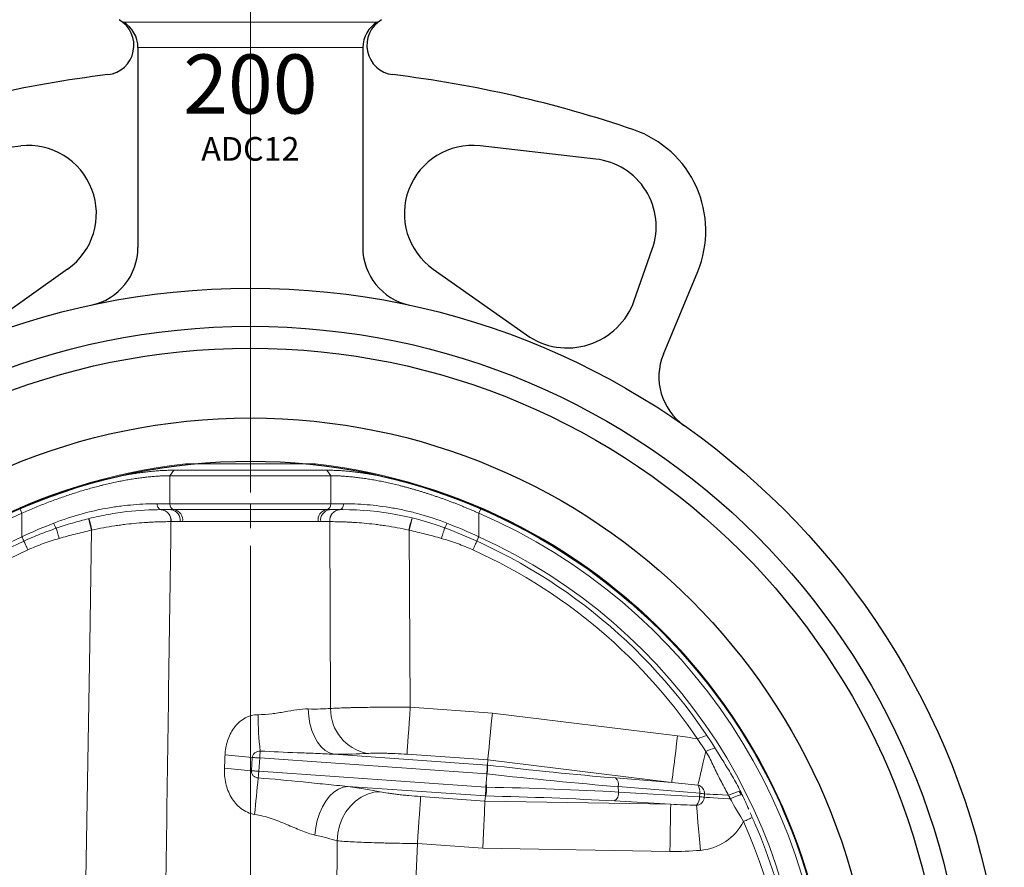
# Model space of a CAD drawing. Extents: x 1555 to 3075, y 1658 to 2740.
# Drawn here: x 1876 to 2043, y 1916 to 2059 of the extents above; entities that cross this region are included whole.
import ezdxf
from ezdxf.enums import TextEntityAlignment as Align

# ---------------------------------------------------------------- set-up
doc = ezdxf.new("R2010")
doc.units = 0
doc.header["$LTSCALE"] = 5
doc.header["$MEASUREMENT"] = 0
doc.linetypes.add('CENTER', pattern=[12, 9, -1, 1, -1])
for name, color, linetype, lineweight in [('center', 7, 'CENTER', 13), ('シートリング', 5, 'CONTINUOUS', 30), ('弁体', 221, 'CONTINUOUS', 18)]:
    doc.layers.add(name, color=color, linetype=linetype, lineweight=lineweight)
doc.layers.add('本体', color=2, linetype='CONTINUOUS')
doc.styles.add('ゴシック', font='MS PGothic.ttf')

msp = doc.modelspace()

# ---------------------------------------------------------------- linework, layer by layer
at = {"layer": 'center', "linetype": 'CENTER', "lineweight": 13, "ltscale": 0.6}
msp.add_line((1915.066, 2114.44), (1915.066, 1710.911), dxfattribs=at)
at = {"layer": 'center', "ltscale": 0.8}
msp.add_line((1915.066, 2113.44), (1915.066, 1784.383), dxfattribs=at)
at = {"layer": 'シートリング', "linetype": 'ByBlock', "ltscale": 0.5}
for radius in [121, 117.3, 105.5, 98.2]:
    msp.add_circle((1915.066, 1886.539), radius, dxfattribs=at)
at = {"layer": '弁体'}
for p, q in [((1926.017, 1984.278), (1904.116, 1984.278)), ((1928.652, 1982.276), (1901.48, 1982.276)), ((1902.129, 1983.212), (1928.003, 1983.212)), ((1901.689, 1976.54), (1899.981, 1976.54)), ((1901.689, 1976.54), (1902.19, 1976.54))]:
    msp.add_line(p, q, dxfattribs=at)
at = {"layer": '弁体', "color": 142, "lineweight": 9}
for p, q in [((1902.129, 1983.212), (1901.48, 1982.276)), ((1901.48, 1982.276), (1901.48, 1977.54)), ((1928.003, 1983.212), (1928.652, 1982.276)), ((1928.652, 1982.276), (1928.652, 1977.54)), ((1899.327, 1977.54), (1901.48, 1977.54)), ((1901.48, 1977.54), (1928.652, 1977.54)), ((1928.652, 1977.54), (1930.805, 1977.54)), ((1876.076, 1976.816), (1876.453, 1975.942)), ((1876.453, 1975.942), (1876.453, 1971.969)), ((1902.19, 1976.54), (1930.675, 1976.54)), ((1953.679, 1975.942), (1954.056, 1976.816)), ((1953.679, 1975.942), (1953.679, 1971.969)), ((1903.173, 1974.512), (1901.655, 1974.512)), ((1926.522, 1974.512), (1903.61, 1974.512)), ((1928.477, 1974.512), (1926.959, 1974.512)), ((1928.619, 1942.929), (1928.483, 1974.512)), ((1941.909, 1973.078), (1942.104, 1943.127)), ((1942.104, 1943.127), (1955.976, 1942.157)), ((1955.976, 1942.157), (1987.277, 1938.307)), ((1915.395, 1934.645), (1915.234, 1932.4)), ((1916.641, 1934.558), (1916.484, 1932.312)), ((1955.043, 1931.873), (1916.641, 1934.558)), ((1929.188, 1935.179), (1955.106, 1933.367)), ((1955.211, 1934.221), (1941.548, 1935.177)), ((1955.151, 1933.364), (1955.211, 1934.221)), ((1986.304, 1930.397), (1955.211, 1934.221)), ((1916.484, 1932.312), (1954.89, 1929.627)), ((1955.043, 1931.873), (1955.043, 1931.873)), ((1976.8, 1931.177), (1986.304, 1930.397)), ((1954.786, 1928.136), (1931.526, 1929.763)), ((1954.89, 1929.627), (1954.951, 1930.501)), ((1954.89, 1929.625), (1954.994, 1929.623)), ((1954.994, 1929.623), (1954.951, 1930.501)), ((1977.251, 1929.716), (1977.295, 1928.802)), ((1991.036, 1928.585), (1977.251, 1929.716)), ((1943.846, 1928.039), (1954.726, 1927.278)), ((1954.726, 1927.278), (1954.786, 1928.136)), ((1954.726, 1927.278), (1986.12, 1926.737)), ((1954.89, 1928.134), (1954.786, 1928.136)), ((1986.12, 1926.737), (1976.636, 1927.286)), ((1977.295, 1928.802), (1990.996, 1928.009)), ((1990.996, 1928.009), (1991.036, 1928.585)), ((1954.379, 1919.314), (1943.29, 1920.089)), ((1985.983, 1918.768), (1954.379, 1919.314))]:
    msp.add_line(p, q, dxfattribs=at)
at = {"layer": '弁体', "color": 142, "lineweight": 9, "flags": 128}
for points in [[(1899.981, 1976.54), (1899.853, 1976.559), (1899.731, 1976.616), (1899.618, 1976.709), (1899.519, 1976.833), (1899.438, 1976.984), (1899.377, 1977.157), (1899.34, 1977.345), (1899.327, 1977.54)], [(1930.151, 1976.54), (1930.279, 1976.559), (1930.401, 1976.616), (1930.514, 1976.709), (1930.613, 1976.833), (1930.695, 1976.984), (1930.755, 1977.157), (1930.792, 1977.345), (1930.805, 1977.54)], [(1888.224, 1973.078), (1888.129, 1973.455), (1888.038, 1973.818), (1887.954, 1974.153), (1887.881, 1974.446), (1887.82, 1974.687), (1887.775, 1974.867), (1887.747, 1974.979), (1887.737, 1975.018)], [(1942.395, 1975.018), (1942.385, 1974.979), (1942.357, 1974.867), (1942.312, 1974.687), (1942.252, 1974.446), (1942.178, 1974.153), (1942.094, 1973.818), (1942.003, 1973.455), (1941.909, 1973.078)], [(1882.752, 1971.678), (1882.673, 1971.944), (1882.596, 1972.205), (1882.521, 1972.456), (1882.451, 1972.692), (1882.387, 1972.908), (1882.329, 1973.1), (1882.28, 1973.265), (1882.241, 1973.399)], [(1886.806, 1887.392), (1887.904, 1953.868), (1888.224, 1973.078)], [(1947.892, 1973.399), (1947.852, 1973.265), (1947.803, 1973.1), (1947.746, 1972.908), (1947.681, 1972.692), (1947.611, 1972.456), (1947.537, 1972.205), (1947.459, 1971.944), (1947.38, 1971.678)], [(1876.453, 1971.969), (1876.502, 1971.861), (1876.55, 1971.755), (1876.597, 1971.652), (1876.641, 1971.553), (1876.683, 1971.46), (1876.722, 1971.374), (1876.757, 1971.297), (1876.788, 1971.229)], [(1877.457, 1969.749), (1877.36, 1969.964), (1877.264, 1970.177), (1877.17, 1970.383), (1877.081, 1970.58), (1876.997, 1970.766), (1876.92, 1970.938), (1876.85, 1971.093), (1876.788, 1971.229)], [(1953.344, 1971.229), (1953.283, 1971.093), (1953.213, 1970.938), (1953.135, 1970.766), (1953.051, 1970.58), (1952.962, 1970.383), (1952.869, 1970.177), (1952.773, 1969.964), (1952.675, 1969.749)], [(1953.344, 1971.229), (1953.375, 1971.297), (1953.41, 1971.374), (1953.449, 1971.46), (1953.491, 1971.553), (1953.535, 1971.652), (1953.582, 1971.755), (1953.63, 1971.861), (1953.679, 1971.969)], [(1924.846, 1942.846), (1924.933, 1941.59), (1925.14, 1940.373), (1925.462, 1939.224), (1925.891, 1938.173), (1926.416, 1937.245), (1927.024, 1936.465), (1927.701, 1935.851), (1928.428, 1935.419), (1929.188, 1935.179)], [(1941.548, 1935.177), (1941.564, 1935.398), (1941.594, 1935.83), (1941.638, 1936.459), (1941.695, 1937.269), (1941.762, 1938.238), (1941.839, 1939.339), (1941.923, 1940.543), (1942.013, 1941.817), (1942.104, 1943.127)], [(1955.211, 1934.221), (1955.233, 1934.443), (1955.274, 1934.873), (1955.335, 1935.501), (1955.413, 1936.31), (1955.506, 1937.277), (1955.612, 1938.376), (1955.728, 1939.578), (1955.85, 1940.85), (1955.976, 1942.157)], [(1986.304, 1930.397), (1986.331, 1930.618), (1986.384, 1931.047), (1986.461, 1931.673), (1986.56, 1932.479), (1986.679, 1933.443), (1986.814, 1934.538), (1986.961, 1935.736), (1987.117, 1937.004), (1987.277, 1938.307)], [(1916.723, 1935.736), (1916.716, 1935.624), (1916.707, 1935.499), (1916.697, 1935.361), (1916.687, 1935.213), (1916.676, 1935.057), (1916.665, 1934.894), (1916.653, 1934.727), (1916.641, 1934.558)], [(1990.724, 1929.959), (1990.829, 1930.418), (1990.975, 1931.052), (1991.158, 1931.846), (1991.373, 1932.78), (1991.615, 1933.831), (1991.877, 1934.971), (1992.037, 1935.668)], [(1916.641, 1934.558), (1916.457, 1934.571), (1916.277, 1934.584), (1916.101, 1934.596), (1915.934, 1934.608), (1915.778, 1934.619), (1915.634, 1934.629), (1915.506, 1934.638), (1915.395, 1934.645)], [(1916.484, 1932.312), (1916.299, 1932.325), (1916.118, 1932.338), (1915.942, 1932.35), (1915.774, 1932.362), (1915.617, 1932.373), (1915.473, 1932.383), (1915.345, 1932.392), (1915.234, 1932.4)], [(1916.484, 1932.312), (1916.473, 1932.152), (1916.462, 1931.993), (1916.451, 1931.839), (1916.44, 1931.689), (1916.43, 1931.547), (1916.421, 1931.414), (1916.413, 1931.291), (1916.405, 1931.179)], [(1925.975, 1921.526), (1926.117, 1922.782), (1926.379, 1924.013), (1926.756, 1925.189), (1927.239, 1926.281), (1927.814, 1927.262), (1928.468, 1928.106), (1929.185, 1928.793), (1929.946, 1929.306), (1930.733, 1929.632), (1931.526, 1929.763)], [(1929.719, 1920.545), (1929.838, 1921.836), (1930.132, 1923.101), (1930.593, 1924.309), (1931.209, 1925.426), (1931.965, 1926.424), (1932.839, 1927.275), (1933.809, 1927.959), (1934.85, 1928.456), (1935.933, 1928.753), (1937.031, 1928.843)], [(1943.29, 1920.089), (1943.382, 1921.399), (1943.471, 1922.673), (1943.555, 1923.877), (1943.632, 1924.978), (1943.7, 1925.947), (1943.757, 1926.757), (1943.801, 1927.386), (1943.831, 1927.817), (1943.846, 1928.039)], [(1954.726, 1927.278), (1954.716, 1927.056), (1954.697, 1926.624), (1954.67, 1925.993), (1954.635, 1925.182), (1954.592, 1924.211), (1954.544, 1923.108), (1954.492, 1921.902), (1954.436, 1920.626), (1954.379, 1919.314)], [(1991.794, 1927.908), (1992.186, 1927.887), (1992.715, 1927.858), (1993.37, 1927.822), (1994.139, 1927.779), (1995.007, 1927.732), (1995.958, 1927.679), (1996.187, 1927.667)], [(1991.833, 1928.484), (1992.207, 1928.464), (1992.705, 1928.436), (1993.319, 1928.403), (1994.038, 1928.364), (1994.849, 1928.319), (1995.739, 1928.27), (1995.876, 1928.263)], [(1986.12, 1926.737), (1986.116, 1926.514), (1986.109, 1926.082), (1986.098, 1925.452), (1986.084, 1924.64), (1986.067, 1923.669), (1986.048, 1922.565), (1986.027, 1921.358), (1986.005, 1920.081), (1985.983, 1918.768)], [(1990.484, 1926.558), (1990.524, 1926.091), (1990.579, 1925.443), (1990.649, 1924.631), (1990.73, 1923.676), (1990.822, 1922.6), (1990.922, 1921.432), (1991.027, 1920.201), (1991.135, 1918.938)], [(1999.894, 1924.508), (1999.759, 1924.444), (1999.606, 1924.371), (1999.436, 1924.29), (1999.251, 1924.203), (1999.056, 1924.11), (1998.851, 1924.012), (1998.64, 1923.912), (1998.427, 1923.811)], [(1929.573, 1897.797), (1929.721, 1919.24), (1929.719, 1920.545)], [(1943.29, 1920.089), (1942.936, 1911.12), (1943.148, 1898.239)]]:
    msp.add_lwpolyline(points, dxfattribs=at)
at = {"layer": '弁体'}
for radius, start, end in [(98.35, 96.39273, 263.87133), (98.35, 0, 83.60727), (97.384, 113.35951, 246.64049), (97.384, 293.35951, 66.64049), (98.336, 293.35951, 66.64049)]:
    msp.add_arc((1915.066, 1886.54), radius, start, end, dxfattribs=at)
at = {"layer": '弁体', "color": 142, "lineweight": 9}
for centre, radius, start, end in [((1902.369, 1977.419), 0.897, 172.24709, 258.49997), ((1927.763, 1977.419), 0.897, 281.50003, 7.75291), ((1899.793, 1974.684), 1.864, 354.6959, 84.41501), ((1899.799, 1974.685), 1.864, 354.68412, 84.39259), ((1901.381, 1974.757), 1.809, 352.21369, 80.19441), ((1901.826, 1974.774), 1.803, 351.64414, 78.34911), ((1928.306, 1974.774), 1.803, 101.65089, 188.35586), ((1928.751, 1974.757), 1.809, 99.80559, 187.78631), ((1930.333, 1974.685), 1.864, 95.60741, 185.31588), ((1930.34, 1974.684), 1.864, 95.58499, 185.3041), ((1930.675, 1926.54), 50, 68.68269, 90), ((1885.631, 1975.541), 4.011, 198.63429, 212.27849), ((1745.202, 1937.621), 147.409, 13.92297, 14.70106), ((2084.93, 1937.621), 147.409, 165.29894, 166.07703), ((1944.501, 1975.541), 4.011, 327.72151, 341.36571), ((1915.066, 1886.54), 92.938, 31.80272, 68.68269), ((1915.066, 1886.54), 93.75, 114.32226, 245.67774), ((1915.066, 1886.54), 92.938, 114.32226, 245.67774), ((1915.066, 1886.54), 93.75, 294.32226, 65.67774), ((1915.066, 1886.54), 91.313, 114.32226, 245.67774), ((1915.066, 1886.54), 91.313, 31.80272, 65.67774), ((1936.327, 1942.879), 7.708, 179.6315, 258.52117), ((1971.945, 1941.853), 55.559, 179.9742, 186.32133), ((1997.027, 1923.473), 15.666, 107.92877, 114.03023), ((1998.417, 1921.36), 15.666, 107.96544, 114.03023), ((1889.645, 1680.297), 255.648, 84.21916, 85.2558), ((1891.385, 1703.796), 229.845, 84.04418, 85.18215), ((2160.101, 1903.549), 245.257, 173.53151, 174.97838), ((1975.794, 1930.066), 1.499, 346.49938, 47.82031), ((1946.281, 1929.484), 8.714, 351.088, 0.91204), ((1989.131, 1928.874), 1.927, 351.36428, 34.24913), ((1990.402, 1928.563), 1.433, 356.8668, 77.04329), ((2002.255, 1913.955), 15.666, 106.91648, 114.03023), ((1975.705, 1928.592), 1.604, 305.47251, 7.52396), ((1988.966, 1927.909), 2.032, 318.3404, 2.81723), ((1990.362, 1927.987), 1.434, 274.88067, 356.85731), ((1990.401, 1920.08), 7.951, 79.90739, 85.70788), ((1990.435, 1920.605), 8.002, 79.94073, 85.69417), ((2003.944, 1910.524), 18.801, 108.50193, 114.26185), ((1990.362, 1927.987), 9.082, 274.88067, 332.62443), ((1915.066, 1886.54), 91.313, 335.9105, 24.0895), ((1915.066, 1886.54), 92.938, 336.56919, 23.43081)]:
    msp.add_arc(centre, radius, start, end, dxfattribs=at)
for centre, major_axis, ratio, start_param, end_param in [((1984.343, 1929.06), (-22.53, 1.849), 0.4202486, 4.4634106, 4.6163239), ((1914.115, 1937.925), (24.496, -1.733), 0.087002, 5.3812924, 5.7233992), ((2107.693, 1923.497), (152.482, -10.724), 0.0045614, 3.1414746, 3.1415945), ((1951.609, 1938.731), (58.765, -4.159), 0.0868274, 4.7780782, 4.7788519), ((1951.677, 1938.929), (58.914, -7.317), 0.0860392, 4.7820791, 5.163599), ((1484.349, 11635.461), (468.12, -9718.244), 0.0061668, 0.0519958, 0.0546307), ((1951.505, 1937.24), (60.263, -4.084), 0.0848675, 4.7768916, 4.7776932), ((1951.495, 1937.446), (60.412, -7.241), 0.0841592, 4.7820447, 5.1629034), ((1916.09, 1929.144), (24.842, -1.757), 0.087002, 0.5741873, 0.9064774), ((1954.851, 1929.629), (0.069, 1.499), 0.0261558, 3.2294865, 4.7105062), ((1983.442, 1927.63), (28.552, -1.997), 0.0524078, 3.1415927, 3.1428477), ((1952.115, 1924.569), (60.115, -0.969), 0.0849107, 1.1399681, 1.5242638), ((1984.343, 1929.06), (19.179, -1.574), 0.0779477, 1.2380273, 1.4747313), ((2107.216, 1916.676), (152.49, -10.602), 0.0045614, 3.1415908, 3.1417107), ((1983.442, 1927.63), (28.656, -0.506), 0.0045552, 3.1400997, 3.1413548), ((1952.089, 1923.075), (58.617, -1.043), 0.0872266, 1.1402633, 1.5245591), ((1986.372, 1870.931), (13.585, 194.27), 0.0077024, 5.0105912, 5.0136947), ((1984.368, 1928.334), (19.158, -1.109), 0.0781672, 4.8084972, 5.0418599), ((1984.368, 1928.334), (22.521, -1.304), 0.4211249, 4.8084972, 5.0418599)]:
    msp.add_ellipse(centre, major_axis=major_axis, ratio=ratio, start_param=start_param, end_param=end_param, dxfattribs=at)
at = {"layer": '弁体'}
for points, knots in [([(1876.076, 1976.816), (1876.274, 1976.901), (1876.67, 1977.07), (1877.263, 1977.319), (1877.856, 1977.563), (1878.447, 1977.802), (1879.036, 1978.036), (1879.625, 1978.264), (1880.211, 1978.487), (1880.796, 1978.706), (1881.38, 1978.919), (1881.962, 1979.127), (1882.543, 1979.33), (1883.121, 1979.528), (1883.698, 1979.721), (1884.274, 1979.909), (1884.847, 1980.093), (1885.419, 1980.271), (1885.988, 1980.444), (1886.556, 1980.613), (1887.122, 1980.776), (1887.686, 1980.935), (1888.248, 1981.088), (1888.808, 1981.237), (1889.366, 1981.381), (1890.089, 1981.561), (1890.972, 1981.771), (1892.005, 1982.001), (1893.021, 1982.211), (1894.019, 1982.401), (1894.998, 1982.571), (1895.958, 1982.721), (1896.9, 1982.851), (1897.822, 1982.962), (1898.724, 1983.052), (1899.607, 1983.123), (1900.47, 1983.174), (1901.314, 1983.206), (1901.857, 1983.21), (1902.129, 1983.212)], [0, 0, 0, 0, 0.02161116, 0.04311997, 0.06453112, 0.08584938, 0.10707957, 0.12822658, 0.14929534, 0.17029085, 0.19121815, 0.21208234, 0.23288854, 0.25364192, 0.2743477, 0.29501111, 0.31563742, 0.33623191, 0.3567999, 0.3773467, 0.39787766, 0.41839811, 0.4389134, 0.45942887, 0.47994985, 0.50048167, 0.53956429, 0.57839106, 0.61700069, 0.65543255, 0.69372656, 0.73192308, 0.77006281, 0.80818668, 0.84633568, 0.88455082, 0.92287293, 0.96134259, 1, 1, 1, 1]), ([(1901.48, 1982.276), (1901.352, 1982.275), (1901.097, 1982.274), (1900.705, 1982.267), (1900.308, 1982.254), (1899.906, 1982.237), (1899.497, 1982.214), (1899.083, 1982.187), (1898.663, 1982.155), (1898.237, 1982.118), (1897.806, 1982.075), (1897.37, 1982.028), (1896.928, 1981.976), (1896.482, 1981.919), (1896.03, 1981.857), (1895.573, 1981.79), (1895.112, 1981.718), (1894.646, 1981.641), (1894.176, 1981.559), (1893.701, 1981.473), (1893.221, 1981.381), (1892.738, 1981.284), (1892.25, 1981.183), (1891.758, 1981.076), (1891.263, 1980.965), (1890.763, 1980.848), (1890.26, 1980.727), (1889.604, 1980.563), (1888.79, 1980.35), (1887.813, 1980.081), (1886.824, 1979.794), (1885.824, 1979.489), (1884.813, 1979.166), (1883.793, 1978.826), (1882.763, 1978.467), (1881.726, 1978.091), (1880.681, 1977.697), (1879.63, 1977.285), (1878.574, 1976.856), (1877.513, 1976.409), (1876.808, 1976.098), (1876.453, 1975.942)], [0, 0, 0, 0, 0.0189576, 0.0379213, 0.0568925, 0.075873, 0.0948641, 0.1138676, 0.1328848, 0.1519174, 0.1709669, 0.1900349, 0.2091228, 0.2282322, 0.2473646, 0.2665216, 0.2857046, 0.3049151, 0.3241547, 0.3434248, 0.3627269, 0.3820625, 0.4014331, 0.4208401, 0.440285, 0.4597692, 0.4792941, 0.4988613, 0.5358356, 0.5730412, 0.6104868, 0.6481814, 0.6861335, 0.7243517, 0.7628441, 0.8016189, 0.840684, 0.8800472, 0.919716, 0.9596979, 1, 1, 1, 1]), ([(1928.003, 1983.212), (1928.139, 1983.211), (1928.409, 1983.21), (1928.822, 1983.202), (1929.24, 1983.189), (1929.663, 1983.172), (1930.091, 1983.149), (1930.524, 1983.121), (1930.963, 1983.088), (1931.407, 1983.05), (1931.855, 1983.007), (1932.309, 1982.959), (1932.768, 1982.907), (1933.232, 1982.849), (1933.7, 1982.786), (1934.174, 1982.718), (1934.653, 1982.646), (1935.136, 1982.568), (1935.624, 1982.485), (1936.117, 1982.398), (1936.615, 1982.305), (1937.118, 1982.208), (1937.625, 1982.105), (1938.137, 1981.997), (1938.653, 1981.884), (1939.174, 1981.766), (1939.7, 1981.643), (1940.42, 1981.469), (1941.337, 1981.236), (1942.456, 1980.934), (1943.583, 1980.613), (1944.719, 1980.272), (1945.862, 1979.911), (1947.013, 1979.53), (1948.171, 1979.129), (1949.336, 1978.708), (1950.509, 1978.266), (1951.687, 1977.804), (1952.872, 1977.322), (1953.66, 1976.985), (1954.056, 1976.816)], [0, 0, 0, 0, 0.0193131, 0.0385794, 0.057804, 0.076992, 0.0961485, 0.1152786, 0.1343874, 0.1534801, 0.1725617, 0.1916375, 0.2107127, 0.2297923, 0.2488815, 0.2679855, 0.2871094, 0.3062582, 0.325437, 0.344651, 0.3639051, 0.3832043, 0.4025536, 0.4219578, 0.4414219, 0.4609507, 0.480549, 0.5002215, 0.5411198, 0.5820129, 0.6229438, 0.6639555, 0.7050908, 0.7463922, 0.7879018, 0.8296611, 0.871711, 0.9140915, 0.9568418, 1, 1, 1, 1]), ([(1953.679, 1975.942), (1953.487, 1976.027), (1953.103, 1976.197), (1952.527, 1976.446), (1951.952, 1976.69), (1951.378, 1976.928), (1950.806, 1977.162), (1950.235, 1977.39), (1949.667, 1977.613), (1949.1, 1977.83), (1948.535, 1978.043), (1947.972, 1978.25), (1947.411, 1978.451), (1946.853, 1978.648), (1946.298, 1978.839), (1945.745, 1979.025), (1945.195, 1979.206), (1944.648, 1979.381), (1944.104, 1979.552), (1943.564, 1979.717), (1943.027, 1979.876), (1942.493, 1980.031), (1941.964, 1980.18), (1941.437, 1980.324), (1940.915, 1980.462), (1940.229, 1980.639), (1939.382, 1980.847), (1938.383, 1981.075), (1937.4, 1981.285), (1936.433, 1981.474), (1935.485, 1981.643), (1934.556, 1981.792), (1933.646, 1981.921), (1932.757, 1982.031), (1931.89, 1982.12), (1931.044, 1982.19), (1930.222, 1982.239), (1929.422, 1982.27), (1928.909, 1982.274), (1928.652, 1982.276)], [0, 0, 0, 0, 0.0218903, 0.0436815, 0.0653747, 0.0869711, 0.1084719, 0.1298782, 0.1511912, 0.1724121, 0.1935422, 0.2145825, 0.2355345, 0.2563993, 0.2771783, 0.2978727, 0.3184839, 0.3390132, 0.3594618, 0.3798313, 0.4001229, 0.4203381, 0.4404782, 0.4605447, 0.480539, 0.5004626, 0.5397314, 0.5788165, 0.6177293, 0.6564815, 0.6950847, 0.733551, 0.7718922, 0.8101205, 0.8482481, 0.8862875, 0.9242509, 0.9621509, 1, 1, 1, 1])]:
    msp.add_open_spline(points, degree=3, knots=knots, dxfattribs=at)
at = {"layer": '弁体', "color": 142, "lineweight": 9}
for points, knots in [([(1881.831, 1974.259), (1883.377, 1974.859), (1884.916, 1975.365), (1887.974, 1976.212), (1889.492, 1976.551), (1891.745, 1976.946), (1892.487, 1977.058), (1893.936, 1977.243), (1894.645, 1977.317), (1896.73, 1977.49), (1898.06, 1977.54), (1899.327, 1977.54)], [0, 0, 0, 0, 0.25, 0.25, 0.5, 0.5, 0.625, 0.625, 0.75, 0.75, 1, 1, 1, 1]), ([(1930.805, 1977.54), (1932.072, 1977.54), (1933.401, 1977.49), (1936.175, 1977.26), (1937.62, 1977.08), (1939.873, 1976.686), (1940.633, 1976.534), (1942.154, 1976.192), (1942.918, 1976.002), (1945.215, 1975.366), (1946.756, 1974.859), (1948.301, 1974.259)], [0, 0, 0, 0, 0.25, 0.25, 0.5, 0.5, 0.625, 0.625, 0.75, 0.75, 1, 1, 1, 1]), ([(1899.981, 1976.54), (1898.182, 1976.54), (1896.253, 1976.444), (1893.689, 1976.145), (1893.169, 1976.077), (1892.113, 1975.92), (1891.576, 1975.831), (1889.962, 1975.538), (1888.877, 1975.304), (1887.785, 1975.03)], [0, 0, 0, 0, 0.5, 0.5, 0.625, 0.625, 0.75, 0.75, 1, 1, 1, 1]), ([(1882.241, 1973.399), (1883.149, 1973.718), (1884.064, 1974.008), (1885.899, 1974.542), (1886.819, 1974.786), (1887.737, 1975.018)], [0, 0, 0, 0, 0.5, 0.5, 1, 1, 1, 1]), ([(1901.649, 1974.512), (1900.916, 1974.514), (1900.059, 1974.503), (1898.838, 1974.455), (1898.586, 1974.444), (1898.067, 1974.417), (1897.799, 1974.402), (1896.986, 1974.35), (1896.424, 1974.307), (1895.264, 1974.201), (1894.665, 1974.138), (1893.738, 1974.026), (1893.424, 1973.986), (1892.792, 1973.9), (1892.475, 1973.855), (1890.883, 1973.613), (1889.591, 1973.376), (1888.28, 1973.09)], [0, 0, 0, 0, 0.25, 0.25, 0.3125, 0.3125, 0.375, 0.375, 0.5, 0.5, 0.625, 0.625, 0.6875, 0.6875, 0.75, 0.75, 1, 1, 1, 1]), ([(1901.649, 1974.512), (1901.51, 1964.674), (1901.37, 1954.836), (1901.23, 1944.997), (1900.956, 1925.721), (1900.682, 1906.445), (1900.408, 1887.168)], [0.002028144, 0.002028144, 0.002028144, 0.002028144, 0.03154611, 0.03154611, 0.03154611, 0.089381329, 0.089381329, 0.089381329, 0.089381329]), ([(1941.852, 1973.09), (1940.542, 1973.376), (1939.249, 1973.613), (1937.656, 1973.855), (1937.339, 1973.9), (1936.706, 1973.986), (1936.392, 1974.027), (1935.466, 1974.138), (1934.868, 1974.201), (1933.707, 1974.307), (1933.146, 1974.35), (1932.332, 1974.402), (1932.064, 1974.417), (1931.545, 1974.444), (1931.294, 1974.455), (1930.073, 1974.503), (1929.216, 1974.514), (1928.483, 1974.512)], [0, 0, 0, 0, 0.25, 0.25, 0.3125, 0.3125, 0.375, 0.375, 0.5, 0.5, 0.625, 0.625, 0.6875, 0.6875, 0.75, 0.75, 1, 1, 1, 1]), ([(1876.788, 1971.229), (1877.681, 1971.633), (1878.585, 1972.015), (1880.404, 1972.736), (1881.32, 1973.076), (1882.241, 1973.399)], [0, 0, 0, 0, 0.5, 0.5, 1, 1, 1, 1]), ([(1888.224, 1973.078), (1887.311, 1972.849), (1886.394, 1972.635), (1884.566, 1972.184), (1883.655, 1971.947), (1882.752, 1971.678)], [0, 0, 0, 0, 0.5, 0.5, 1, 1, 1, 1]), ([(1947.38, 1971.678), (1946.477, 1971.947), (1945.566, 1972.184), (1943.738, 1972.635), (1942.822, 1972.849), (1941.909, 1973.078)], [0, 0, 0, 0, 0.5, 0.5, 1, 1, 1, 1]), ([(1882.752, 1971.678), (1881.85, 1971.41), (1880.955, 1971.124), (1879.187, 1970.487), (1878.315, 1970.137), (1877.457, 1969.749)], [0, 0, 0, 0, 0.5, 0.5, 1, 1, 1, 1]), ([(1952.675, 1969.749), (1951.817, 1970.137), (1950.945, 1970.487), (1949.177, 1971.124), (1948.282, 1971.41), (1947.38, 1971.678)], [0, 0, 0, 0, 0.5, 0.5, 1, 1, 1, 1]), ([(1916.386, 1941.878), (1917.166, 1941.873), (1917.926, 1941.931), (1919.043, 1942.069), (1919.411, 1942.123), (1920.14, 1942.24), (1920.502, 1942.303), (1921.571, 1942.493), (1922.257, 1942.618), (1923.584, 1942.8), (1924.225, 1942.859), (1924.846, 1942.846)], [0, 0, 0, 0, 0.25, 0.25, 0.375, 0.375, 0.5, 0.5, 0.75, 0.75, 1, 1, 1, 1]), ([(1924.846, 1942.846), (1925.595, 1942.831), (1926.282, 1942.831), (1927.54, 1942.859), (1928.11, 1942.886), (1928.619, 1942.929)], [0, 0, 0, 0, 0.5, 0.5, 1, 1, 1, 1]), ([(1928.619, 1942.929), (1929.345, 1942.972), (1930.197, 1943.009), (1931.416, 1943.048), (1931.667, 1943.055), (1932.186, 1943.069), (1932.454, 1943.075), (1933.269, 1943.094), (1934.396, 1943.114), (1935.603, 1943.128), (1936.538, 1943.135), (1936.857, 1943.137), (1937.496, 1943.14), (1937.818, 1943.141), (1939.435, 1943.144), (1940.755, 1943.139), (1942.104, 1943.127)], [0, 0, 0, 0, 0.25, 0.25, 0.3125, 0.3125, 0.375, 0.375, 0.5, 0.625, 0.625, 0.6875, 0.6875, 0.75, 0.75, 1, 1, 1, 1]), ([(1910.789, 1935.07), (1910.807, 1935.477), (1910.851, 1935.883), (1910.991, 1936.68), (1911.086, 1937.073), (1911.333, 1937.844), (1911.485, 1938.222), (1911.843, 1938.946), (1912.053, 1939.297), (1912.527, 1939.948), (1912.791, 1940.249), (1913.379, 1940.795), (1913.708, 1941.043), (1914.233, 1941.347), (1914.414, 1941.437), (1914.788, 1941.595), (1914.981, 1941.663), (1915.573, 1941.827), (1915.978, 1941.881), (1916.386, 1941.878)], [0, 0, 0, 0, 0.125, 0.125, 0.25, 0.25, 0.375, 0.375, 0.5, 0.5, 0.625, 0.625, 0.75, 0.75, 0.8125, 0.8125, 0.875, 0.875, 1, 1, 1, 1]), ([(1916.723, 1935.736), (1916.566, 1935.735), (1916.408, 1935.709), (1916.111, 1935.611), (1915.968, 1935.537), (1915.722, 1935.348), (1915.614, 1935.229), (1915.457, 1934.956), (1915.408, 1934.804), (1915.395, 1934.645)], [0, 0, 0, 0, 0.25, 0.25, 0.5, 0.5, 0.75, 0.75, 1, 1, 1, 1]), ([(1929.188, 1935.179), (1928.155, 1935.24), (1927.119, 1935.287), (1925.045, 1935.373), (1924.006, 1935.411), (1920.886, 1935.53), (1918.805, 1935.616), (1916.723, 1935.736)], [0, 0, 0, 0, 0.25, 0.25, 0.5, 0.5, 1, 1, 1, 1]), ([(1910.689, 1932.828), (1910.706, 1933.198), (1910.722, 1933.568), (1910.739, 1933.938), (1910.756, 1934.315), (1910.772, 1934.692), (1910.789, 1935.07)], [0, 0, 0, 0, 0.0011107206, 0.0011107206, 0.0011107206, 0.0022436589, 0.0022436589, 0.0022436589, 0.0022436589]), ([(1941.548, 1935.177), (1940.874, 1935.224), (1940.213, 1935.263), (1939.242, 1935.309), (1938.92, 1935.322), (1938.295, 1935.345), (1937.992, 1935.353), (1937.407, 1935.366), (1937.124, 1935.371), (1936.579, 1935.374), (1936.317, 1935.374), (1935.584, 1935.365), (1935.156, 1935.35), (1934.793, 1935.325)], [0, 0, 0, 0, 0.25, 0.25, 0.375, 0.375, 0.5, 0.5, 0.625, 0.625, 0.75, 0.75, 1, 1, 1, 1]), ([(1998.427, 1923.811), (1997.033, 1926.048), (1996.627, 1926.82), (1996.019, 1927.989), (1995.816, 1928.379), (1995.405, 1929.163), (1995.199, 1929.552), (1994.583, 1930.718), (1994.178, 1931.492), (1993.4, 1933.059), (1993.025, 1933.851), (1992.67, 1934.662)], [0, 0, 0, 0, 0.25, 0.25, 0.375, 0.375, 0.5, 0.5, 0.75, 0.75, 1, 1, 1, 1]), ([(1994.051, 1935.518), (1994.533, 1934.74), (1995.022, 1933.967), (1995.982, 1932.411), (1996.454, 1931.628), (1997.348, 1930.032), (1997.77, 1929.219), (1998.563, 1927.572), (1998.935, 1926.737), (1999.3, 1925.899)], [0, 0, 0, 0, 0.25, 0.25, 0.5, 0.5, 0.75, 0.75, 1, 1, 1, 1]), ([(1915.785, 1925.017), (1915.36, 1925.081), (1914.952, 1925.202), (1914.17, 1925.55), (1913.811, 1925.768), (1913.144, 1926.281), (1912.835, 1926.578), (1912.284, 1927.224), (1912.04, 1927.573), (1911.617, 1928.301), (1911.435, 1928.683), (1911.13, 1929.476), (1911.008, 1929.881), (1910.82, 1930.706), (1910.754, 1931.128), (1910.679, 1931.976), (1910.67, 1932.402), (1910.689, 1932.828)], [0, 0, 0, 0, 0.125, 0.125, 0.25, 0.25, 0.375, 0.375, 0.5, 0.5, 0.625, 0.625, 0.75, 0.75, 0.875, 0.875, 1, 1, 1, 1]), ([(1915.234, 1932.4), (1915.221, 1932.242), (1915.246, 1932.082), (1915.36, 1931.793), (1915.45, 1931.661), (1915.673, 1931.443), (1915.807, 1931.356), (1916.092, 1931.232), (1916.247, 1931.193), (1916.405, 1931.179)], [0, 0, 0, 0, 0.25, 0.25, 0.5, 0.5, 0.75, 0.75, 1, 1, 1, 1]), ([(1955.043, 1931.873), (1955.056, 1932.06), (1955.067, 1932.243), (1955.082, 1932.503), (1955.086, 1932.585), (1955.094, 1932.742), (1955.098, 1932.817), (1955.104, 1932.953), (1955.106, 1933.015), (1955.109, 1933.126), (1955.11, 1933.176), (1955.111, 1933.258), (1955.111, 1933.291), (1955.11, 1933.341), (1955.108, 1933.358), (1955.106, 1933.367)], [0, 0, 0, 0, 0.25, 0.25, 0.375, 0.375, 0.5, 0.5, 0.625, 0.625, 0.75, 0.75, 0.875, 0.875, 1, 1, 1, 1]), ([(1955.152, 1933.363), (1955.16, 1933.346), (1955.166, 1933.295), (1955.168, 1933.17), (1955.168, 1933.122), (1955.166, 1933.011), (1955.165, 1932.948), (1955.159, 1932.811), (1955.155, 1932.738), (1955.147, 1932.581), (1955.141, 1932.497), (1955.129, 1932.326), (1955.123, 1932.237), (1955.108, 1932.056), (1955.1, 1931.962), (1955.092, 1931.87)], [0, 0, 0, 0, 0.25, 0.25, 0.375, 0.375, 0.5, 0.5, 0.625, 0.625, 0.75, 0.75, 0.875, 0.875, 1, 1, 1, 1]), ([(1916.405, 1931.179), (1918.935, 1930.994), (1921.46, 1930.754), (1925.24, 1930.37), (1926.499, 1930.239), (1929.014, 1929.986), (1930.271, 1929.864), (1931.526, 1929.763)], [0, 0, 0, 0, 0.5, 0.5, 0.75, 0.75, 1, 1, 1, 1]), ([(1937.031, 1928.843), (1937.398, 1928.767), (1937.828, 1928.691), (1938.568, 1928.579), (1938.832, 1928.542), (1939.38, 1928.469), (1939.664, 1928.433), (1940.253, 1928.364), (1940.558, 1928.33), (1941.189, 1928.264), (1941.514, 1928.232), (1942.495, 1928.141), (1943.163, 1928.087), (1943.846, 1928.039)], [0, 0, 0, 0, 0.25, 0.25, 0.375, 0.375, 0.5, 0.5, 0.625, 0.625, 0.75, 0.75, 1, 1, 1, 1]), ([(1925.975, 1921.526), (1925.599, 1921.61), (1925.214, 1921.722), (1924.432, 1921.984), (1924.039, 1922.133), (1922.843, 1922.61), (1922.028, 1922.969), (1920.76, 1923.503), (1920.328, 1923.682), (1919.456, 1924.022), (1919.015, 1924.184), (1917.672, 1924.63), (1916.749, 1924.873), (1915.785, 1925.017)], [0, 0, 0, 0, 0.125, 0.125, 0.25, 0.25, 0.5, 0.5, 0.625, 0.625, 0.75, 0.75, 1, 1, 1, 1]), ([(1929.719, 1920.545), (1929.21, 1920.708), (1928.642, 1920.872), (1927.394, 1921.199), (1926.714, 1921.362), (1925.975, 1921.526)], [0, 0, 0, 0, 0.5, 0.5, 1, 1, 1, 1]), ([(1943.29, 1920.089), (1941.931, 1920.102), (1940.6, 1920.122), (1938.972, 1920.156), (1938.648, 1920.163), (1938.005, 1920.178), (1937.684, 1920.186), (1936.742, 1920.211), (1936.134, 1920.23), (1934.96, 1920.269), (1934.393, 1920.29), (1933.301, 1920.335), (1932.775, 1920.36), (1931.304, 1920.434), (1930.447, 1920.488), (1929.719, 1920.545)], [0, 0, 0, 0, 0.25, 0.25, 0.3125, 0.3125, 0.375, 0.375, 0.5, 0.5, 0.625, 0.625, 0.75, 0.75, 1, 1, 1, 1])]:
    msp.add_open_spline(points, degree=3, knots=knots, dxfattribs=at)
for points in [[(1876.453, 1971.969), (1878.23, 1972.795), (1880.023, 1973.558), (1881.831, 1974.259)], [(1901.655, 1974.512), (1901.653, 1974.512), (1901.651, 1974.512), (1901.649, 1974.512)], [(1903.61, 1974.512), (1903.461, 1974.512), (1903.316, 1974.512), (1903.173, 1974.512)], [(1926.959, 1974.512), (1926.816, 1974.512), (1926.671, 1974.512), (1926.522, 1974.512)], [(1928.483, 1974.512), (1928.481, 1974.512), (1928.479, 1974.512), (1928.477, 1974.512)], [(1948.301, 1974.259), (1950.109, 1973.558), (1951.902, 1972.795), (1953.679, 1971.969)], [(1888.28, 1973.09), (1888.261, 1973.086), (1888.243, 1973.082), (1888.224, 1973.078)], [(1941.909, 1973.078), (1941.89, 1973.082), (1941.871, 1973.086), (1941.852, 1973.09)], [(1955.151, 1933.364), (1955.151, 1933.363), (1955.152, 1933.363), (1955.152, 1933.363)], [(1997.697, 1928.943), (1997.791, 1928.746), (1997.884, 1928.55), (1997.978, 1928.354)], [(1996.219, 1927.665), (1996.103, 1927.864), (1995.989, 1928.063), (1995.876, 1928.263)], [(1999.561, 1925.3), (1999.822, 1924.699), (2000.08, 1924.097), (2000.34, 1923.496)]]:
    msp.add_open_spline(points, degree=3, dxfattribs=at)
at = {"layer": '弁体'}
msp.add_open_spline([(1887.737, 1975.018), (1887.753, 1975.022), (1887.769, 1975.026), (1887.785, 1975.03)], degree=3, dxfattribs=at)
at = {"layer": '本体', "color": 142, "lineweight": 20}
for p, q in [((1893.566, 2058.983), (1936.566, 2058.983)), ((1896.066, 2054.653), (1934.066, 2054.653))]:
    msp.add_line(p, q, dxfattribs=at)
at = {"layer": '本体'}
for p, q in [((1896.066, 2054.653), (1896.066, 2020.885)), ((1934.066, 2054.653), (1934.066, 2020.885)), ((1856.675, 2035.809), (1876.243, 2038.025)), ((1973.457, 2035.809), (1953.889, 2038.025)), ((1979.962, 2011.9), (1983.011, 2020.565)), ((1884.17, 2017.204), (1868.411, 2006.079)), ((1945.963, 2017.204), (1961.721, 2006.079)), ((1984.872, 2002.802), (1990.681, 2016.827))]:
    msp.add_line(p, q, dxfattribs=at)
msp.add_circle((1915.066, 1886.539), 127.44, dxfattribs=at)
for centre, radius, start, end in [((1890.382, 2055.048), 5, 276.91588, 60), ((1891.066, 2054.653), 5, 0, 60), ((1939.066, 2054.653), 5, 120, 180), ((1939.751, 2055.048), 5, 120, 263.08412), ((1915.066, 1851.539), 200, 96.91588, 108.91071), ((1915.066, 1851.539), 200, 71.08929, 83.08412), ((1974.051, 2023.716), 18, 337.5, 71.08929), ((1877.537, 2026.599), 11.5, 305.21976, 96.46234), ((1952.595, 2026.599), 11.5, 83.53766, 234.78024), ((1972.163, 2024.382), 11.5, 340.61544, 83.53766), ((1886.066, 2020.885), 10, 282.18103, 0), ((1944.066, 2020.885), 10, 180, 257.81897), ((1968.642, 2015.882), 12, 234.78024, 340.61544), ((1994.11, 1998.975), 10, 157.5, 234.89214)]:
    msp.add_arc(centre, radius, start, end, dxfattribs=at)

# ---------------------------------------------------------------- texts
at = {"layer": '本体', "style": 'ゴシック'}
for s, height, p in [('200', 10, (1915.066, 2043.5)), ('ADC12', 4, (1915.066, 2035.539))]:
    msp.add_text(s, height=height, dxfattribs=at).set_placement(p, align=Align.CENTER)

doc.saveas('drawing.dxf')
